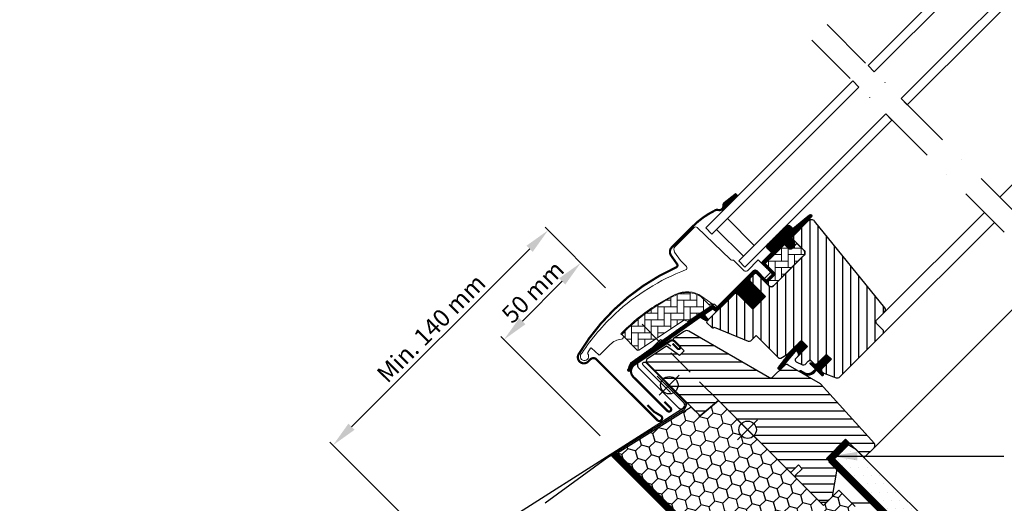
# Model space of a CAD drawing. Units: millimetres. Extents: x -50 to 2150, y -50 to 1535.
# Drawn here: x 315 to 768, y 666 to 889 of the extents above; entities that cross this region are included whole.
import ezdxf

# ---------------------------------------------------------------- set-up
doc = ezdxf.new("R2010")
doc.units = ezdxf.units.MM
doc.header["$LTSCALE"] = 50
doc.header["$MEASUREMENT"] = 0
doc.header["$PDSIZE"] = 2
for name, pattern in [('DASHDOT', [1, 0.5, -0.25, 0, -0.25]), ('DASHED', [0.75, 0.5, -0.25]), ('HIDDEN', [0.375, 0.25, -0.125])]:
    doc.linetypes.add(name, pattern=pattern)
doc.layers.get('0').update_dxf_attribs({"linetype": 'CONTINUOUS'})
doc.layers.get('DEFPOINTS').update_dxf_attribs({"linetype": 'CONTINUOUS'})
for name, color, linetype in [('VELUX_BFX', 9, 'CONTINUOUS'), ('VELUX_FLASHING', 4, 'CONTINUOUS'), ('VELUX_GASKET', 1, 'CONTINUOUS'), ('VELUX_HATCH', 1, 'CONTINUOUS'), ('VELUX_INFO', 7, 'CONTINUOUS'), ('VELUX_INSULATION', 1, 'CONTINUOUS'), ('VELUX_INSULATIONFRAME_BDX', 5, 'CONTINUOUS'), ('VELUX_LINNING', 2, 'CONTINUOUS'), ('VELUX_ROOFWINDOW', 2, 'CONTINUOUS'), ('VELUX_RUDE_59', 1, 'CONTINUOUS'), ('VELUX_TEXT_ENGLISH', 7, 'CONTINUOUS'), ('VELUX_UNDERROOF', 3, 'DASHED'), ('VELUX_VAPOUR-BARRIER', 1, 'HIDDEN')]:
    doc.layers.add(name, color=color, linetype=linetype)
doc.styles.add('Verdana', font='verdana.ttf')
doc.dimstyles.new('VERDANA', dxfattribs={"dimtxt": 8, "dimasz": 12, "dimexe": 2, "dimexo": 0, "dimgap": 2, "dimtad": 1, "dimdec": 0, "dimzin": 0, "dimdsep": 46, "dimtxsty": 'Verdana', "dimcen": 0.09, "dimclrd": 256, "dimclre": 256, "dimclrt": 256, "dimadec": 0, "dimazin": 0, "dimtfac": 1, "dimtdec": 0, "dimtix": 1, "dimtmove": 0, "dimatfit": 3, "dimfxl": 0, "dimtolj": 1, "dimtzin": 0, "dimarcsym": 0})

# ---------------------------------------------------------------- blocks, each defined once
blk = doc.blocks.new('*D3')
at = {"layer": 'DEFPOINTS', "color": 0, "transparency": 16777216}
for p in [(584.62, 765.38), (459.14, 692.87), (503.7, 648.31)]:
    blk.add_point(p, dxfattribs=at)
at = {"layer": 'VELUX_INFO', "lineweight": -2, "transparency": 16777216}
for p, q in [((584.62, 765.38), (556.72, 793.28)), ((549.65, 783.38), (467.62, 701.36)), ((503.7, 648.31), (457.72, 694.29))]:
    blk.add_line(p, q, dxfattribs=at)
at = {"layer": 'VELUX_INFO', "transparency": 16777216}
for points in [[(548.23, 784.8), (551.06, 781.97), (558.13, 791.87)], [(466.21, 702.77), (469.04, 699.95), (459.14, 692.87)]]:
    blk.add_solid(points, dxfattribs=at)
at = {"layer": 'VELUX_INFO', "transparency": 16777216, "insert": (504.27, 746.73), "char_height": 8, "attachment_point": 5, "rotation": 45, "style": 'Verdana'}
blk.add_mtext('\\A1;Min. 140 mm', dxfattribs=at)
blk = doc.blocks.new('V22GGL_A-A')
at = {"layer": 'VELUX_GASKET'}
h = blk.add_hatch(dxfattribs=at)
h.set_pattern_fill('ANSI31', color=256, angle=-135, style=0)
h.set_pattern_definition([(270, (-941.68623, 1072.31499), (0.125, -6e-17), [])])
h.paths.add_polyline_path([(639.5, 804.55, 0.246032), (638.81, 803.03, -0.247294), (638.12, 801.5), (638.64, 800.93), (645.52, 807.81), (644.81, 808.71)])
h = blk.add_hatch(dxfattribs=at)
h.set_pattern_fill('ANSI31', color=256, angle=-135, style=0)
h.set_pattern_definition([(270, (-938.09832, 1207.40901), (0.125, -6e-17), [])])
edge = h.paths.add_edge_path()
edge.add_line((670.15, 788.86), (669.9, 788.61))
edge.add_arc((670.05, 788.35), 0.3, 120, 225)
edge.add_line((669.84, 788.13), (671.04, 786.94))
edge.add_arc((669.62, 785.52), 2, -135, 45, ccw=False)
edge.add_line((668.21, 784.11), (667.01, 785.31))
edge.add_arc((666.79, 785.14), 0.271, 38.5526, 141.4479)
edge.add_line((666.58, 785.31), (657.92, 776.65))
edge.add_line((657.92, 776.65), (662.16, 772.41))
edge.add_arc((661.46, 771.7), 1, -45, 44.9189, ccw=False)
edge.add_line((662.16, 770.99), (659.33, 768.17))
edge.add_arc((658.63, 768.87), 1, -135.0001, -44.9999, ccw=False)
edge.add_line((657.92, 768.17), (654.03, 772.05))
edge.add_arc((653.68, 771.7), 0.5, 45.0001, 134.9999)
edge.add_line((653.32, 772.05), (650.42, 769.16))
edge.add_line((650.42, 769.16), (658.2, 761.38))
edge.add_line((658.2, 761.38), (652.4, 755.58))
edge.add_line((652.4, 755.58), (644.63, 763.36))
edge.add_line((644.63, 763.36), (635.86, 754.59))
edge.add_arc((635.5, 754.94), 0.5, -135, -45, ccw=False)
edge.add_line((635.15, 754.59), (634.35, 755.39))
edge.add_arc((634, 755.04), 0.5, 44.9998, 123.7002)
edge.add_line((633.72, 755.45), (630.46, 753.28))
edge.add_arc((630.74, 752.86), 0.5, 123.6997, 221.0001)
edge.add_line((630.36, 752.54), (631.66, 751.04))
edge.add_arc((631.28, 750.72), 0.5, -45, 40.9998, ccw=False)
edge.add_line((631.63, 750.36), (631.48, 750.21))
edge.add_arc((631.12, 750.56), 0.5, 240, 314.9999, ccw=False)
edge.add_line((630.87, 750.13), (628.39, 751.56))
edge.add_arc((628.14, 751.13), 0.5, 59.9995, 123.7004)
edge.add_line((627.86, 751.55), (597.05, 729.51))
edge.add_line((597.05, 729.51), (596.13, 727.24))
edge.add_arc((595.53, 727.49), 0.65, -201.2492, -22.7947, ccw=False)
edge.add_line((594.93, 727.72), (596.19, 730.83))
edge.add_line((596.19, 730.83), (633.56, 757.27))
edge.add_arc((633.84, 756.86), 0.5, 49.0003, 123.6995, ccw=False)
edge.add_line((634.17, 757.23), (635.5, 756.07))
edge.add_line((635.5, 756.07), (652.76, 773.33))
edge.add_arc((653.46, 772.62), 1, 45, 134.9551, ccw=False)
edge.add_line((654.17, 773.33), (658.27, 769.23))
edge.add_arc((658.63, 769.58), 0.5, 225.0002, 314.9998)
edge.add_line((658.98, 769.23), (661.1, 771.35))
edge.add_arc((660.74, 771.7), 0.503, -44.8403, 44.6151)
edge.add_line((661.1, 772.06), (656.94, 776.22))
edge.add_arc((657.53, 776.86), 0.877, 136.981, 227.6548, ccw=False)
edge.add_line((656.89, 777.46), (661.03, 781.6))
edge.add_line((661.03, 781.6), (659.27, 783.36))
edge.add_arc((660.33, 784.42), 1.5, 135, 225, ccw=False)
edge.add_line((659.27, 785.49), (667.59, 793.81))
edge.add_arc((668.65, 792.75), 1.5, 45, 135, ccw=False)
edge.add_line((669.71, 793.81), (670.87, 792.65))
edge.add_line((670.87, 792.65), (678.46, 799))
edge.add_arc((678.87, 798.5), 0.65, -45, 129.9056, ccw=False)
edge.add_line((679.33, 798.04), (670.15, 788.86))
h = blk.add_hatch(dxfattribs=at)
h.set_pattern_fill('ANSI31', color=256, angle=-135, style=0)
h.set_pattern_definition([(270, (-753.40546, 1260.66648), (0.125, -6e-17), [])])
h.paths.add_polyline_path([(672.88, 735.98), (673.6, 734.35), (677.54, 738.29), (674.71, 741.12), (669.88, 736.29), (664.07, 728.65, 0.76439), (665.11, 727.83), (672.03, 736.09, -0.557806)])
h = blk.add_hatch(dxfattribs=at)
h.set_pattern_fill('ANSI31', color=256, angle=-135, style=0)
h.set_pattern_definition([(270, (-938.09832, 1207.409), (0.125, -6e-17), [])])
edge = h.paths.add_edge_path()
edge.add_line((680.21, 726.9), (681.19, 727.92))
edge.add_line((681.19, 727.92), (678.78, 730.33))
edge.add_arc((678.99, 730.55), 0.3, 90.0013, 224.9994, ccw=False)
edge.add_line((678.99, 730.85), (680.11, 730.85))
edge.add_line((680.11, 730.85), (681.25, 729.7))
edge.add_line((681.25, 729.7), (686.27, 734.72))
edge.add_line((686.27, 734.72), (688.54, 732.46))
edge.add_line((688.54, 732.46), (683.52, 727.44))
edge.add_line((683.52, 727.44), (684.72, 726.23))
edge.add_line((684.72, 726.23), (684.72, 725.12))
edge.add_arc((684.42, 725.12), 0.3, 225.0007, 359.9986, ccw=False)
edge.add_line((684.21, 724.91), (681.76, 727.36))
edge.add_line((681.76, 727.36), (680.24, 725.92))
edge.add_arc((677.75, 729.15), 4.08, 250.504, 307.6281, ccw=False)
edge.add_line((676.39, 725.3), (674.06, 726.65))
edge.add_arc((674.38, 726.9), 0.404, 78.9975, 218.0833, ccw=False)
edge.add_line((674.45, 727.3), (676.34, 726.26))
edge.add_arc((677.83, 729.26), 3.35, 243.4597, 315.2565)
at = {"layer": 'VELUX_HATCH'}
h = blk.add_hatch(dxfattribs=at)
h.set_pattern_fill('ANSI31', color=256, scale=30, angle=225, style=0)
edge = h.paths.add_edge_path()
edge.add_line((677.87, 796.18), (670.44, 788.74))
edge.add_arc((670.79, 788.39), 0.5, 134.9998, 225.0002)
edge.add_line((670.44, 788.03), (675.95, 782.52))
edge.add_arc((674.89, 781.46), 1.5, -45.0013, 45.0012, ccw=False)
edge.add_line((675.95, 780.4), (661.88, 766.33))
edge.add_arc((660.82, 767.39), 1.5, 224.9999, 315.0001, ccw=False)
edge.add_line((659.76, 766.33), (654.38, 771.7))
edge.add_arc((653.68, 770.99), 1, 45.0002, 135)
edge.add_line((652.97, 771.7), (650.99, 769.72))
edge.add_line((650.99, 769.72), (650.99, 768.59))
edge.add_line((650.99, 768.59), (658.2, 761.38))
edge.add_line((658.2, 761.38), (652.4, 755.58))
edge.add_line((652.4, 755.58), (645.19, 762.79))
edge.add_line((645.19, 762.79), (644.06, 762.79))
edge.add_line((644.06, 762.79), (631.26, 749.99))
edge.add_arc((631.64, 749.63), 0.52, 135.9058, 222.8125)
edge.add_line((631.25, 749.28), (633.46, 747.07))
edge.add_arc((633.81, 747.46), 0.529, 227.7221, 298.9481)
edge.add_line((634.07, 747), (634.58, 747.29))
edge.add_line((634.58, 747.29), (650.31, 740.78))
edge.add_arc((650.69, 741.7), 1, 247.5, 315)
edge.add_line((651.4, 741), (653.85, 743.45))
edge.add_line((653.85, 743.45), (664.13, 733.17))
edge.add_arc((664.84, 733.88), 1, 225, 299.9999)
edge.add_line((665.34, 733.02), (668.35, 734.75))
edge.add_line((668.35, 734.75), (674.71, 741.12))
edge.add_line((674.71, 741.12), (677.54, 738.29))
edge.add_line((677.54, 738.29), (672.12, 732.87))
edge.add_arc((672.82, 732.16), 1, 135, 245.0001)
edge.add_line((672.4, 731.25), (675.29, 729.9))
edge.add_arc((675.72, 730.81), 1, 245, 315)
edge.add_line((676.42, 730.1), (677.93, 731.61))
edge.add_arc((678.64, 730.9), 1, 44.9999, 135, ccw=False)
edge.add_line((679.34, 731.61), (680.55, 730.41))
edge.add_arc((681.25, 731.11), 1, 225.0001, 315.0001)
edge.add_line((681.96, 730.41), (686.27, 734.72))
edge.add_line((686.27, 734.72), (688.54, 732.46))
edge.add_line((688.54, 732.46), (684.22, 728.14))
edge.add_arc((684.93, 727.44), 1, 135.031, 224.9999)
edge.add_line((684.22, 726.73), (684.72, 726.23))
edge.add_arc((685.42, 727.08), 1.1, 230.291, 249.4416)
edge.add_line((685.03, 726.05), (690.82, 723.94))
edge.add_arc((691.33, 725.35), 1.5, 249.9999, 315)
edge.add_line((692.4, 724.29), (712.15, 744.05))
edge.add_arc((711.09, 745.11), 1.5, 314.9999, 405)
edge.add_line((712.15, 746.17), (709.33, 749))
edge.add_arc((710.03, 749.71), 1, 134.9999, 225, ccw=False)
edge.add_line((709.33, 750.42), (713.04, 754.13))
edge.add_arc((711.98, 755.19), 1.5, 314.9999, 399.0001)
edge.add_line((713.14, 756.13), (680.84, 796.02))
edge.add_arc((679.29, 794.76), 2, 39, 134.9999)
at = {"layer": 'VELUX_HATCH', "linetype": 'Continuous', "lineweight": 0}
h = blk.add_hatch(dxfattribs=at)
h.set_pattern_fill('AR-HBONE', color=256, scale=0.75, angle=45, style=0)
h.set_pattern_definition([(90, (-753.4055, 1260.6665), (-3, 3), [9, -3]), (180, (-753.4055, 1263.6665), (-3, 3), [9, -3])])
edge = h.paths.add_edge_path()
edge.add_line((675.95, 782.52), (672.7, 785.77))
edge.add_line((672.7, 785.77), (670.33, 783.4))
edge.add_arc((669.62, 784.11), 1, 225, 315, ccw=False)
edge.add_line((668.92, 783.4), (667.29, 785.03))
edge.add_arc((666.94, 784.69), 0.49, 43.7649, 136.2342)
edge.add_line((666.58, 785.03), (658.06, 776.51))
edge.add_line((658.06, 776.51), (662.87, 771.7))
edge.add_line((662.87, 771.7), (658.63, 767.46))
edge.add_line((658.63, 767.46), (659.76, 766.33))
edge.add_arc((660.82, 767.39), 1.5, 225, 315)
edge.add_line((661.88, 766.33), (675.95, 780.4))
edge.add_arc((674.89, 781.46), 1.5, 314.9986, 405.0013)
h = blk.add_hatch(dxfattribs=at)
h.set_pattern_fill('AR-HBONE', color=256, scale=0.75, angle=45, style=0)
h.set_pattern_definition([(90, (-753.4055, 1260.6665), (-3, 3), [9, -3]), (180, (-753.4055, 1263.6665), (-3, 3), [9, -3])])
edge = h.paths.add_edge_path()
edge.add_arc((622.28, 750.35), 0.5, 225, 303.7)
edge.add_line((622.56, 749.93), (633.71, 757.37))
edge.add_line((633.71, 757.37), (633.16, 758.2))
edge.add_line((633.16, 758.2), (632.25, 757.59))
edge.add_line((632.25, 757.59), (628.62, 761.22))
edge.add_arc((622.1, 751.51), 11.7, 56.15, 116.1263)
edge.add_arc((656.69, 680.98), 90.25, 116.1263, 135.5001)
edge.add_arc((592.67, 743.89), 0.5, 135.5001, 225)
edge.add_line((592.32, 743.54), (599.21, 736.65))
edge.add_arc((599.57, 737), 0.5, 225, 303.7)
edge.add_line((599.84, 736.58), (620.45, 750.33))
edge.add_arc((621.01, 749.5), 1, 45, 123.7, ccw=False)
at = {"layer": 'VELUX_HATCH'}
h = blk.add_hatch(dxfattribs=at)
h.set_pattern_fill('ANSI31', color=256, scale=30, angle=315, style=0)
h.paths.add_polyline_path([(683.59, 721.14), (668.63, 729.79, 0.323402), (666.88, 729.61), (665.25, 727.97, -0.072315), (665.11, 727.83), (661.33, 724.05, -0.339455), (660.12, 723.89), (622.77, 745.46, 0.254374), (621.01, 745.4), (615.9, 741.99, 0.463587), (615.83, 741.24), (620.73, 736.35), (618.6, 734.22), (612.57, 738.45), (603.47, 732.38), (603.24, 731.21), (628.08, 706.36), (636.54, 713.46), (647.17, 702.83, -0.668179), (654, 700, -0.198912), (652.83, 697.17), (654.6, 695.4), (669.45, 680.55), (670.15, 680.55), (673.33, 683.74), (675.03, 682.04), (671.85, 678.86), (671.85, 678.15), (683.45, 666.55), (686.27, 666.55), (689.01, 669.29), (691.22, 681.83), (686.27, 686.78), (695.11, 695.62), (703.6, 687.13), (708.18, 691.71, 0.367843), (708.33, 693.67)])
at = {"color": 7, "linetype": 'Continuous', "lineweight": 30}
for p, q in [((639.18, 795.81), (633.52, 790.16)), ((630.7, 792.98), (633.52, 790.16)), ((660.19, 778.64), (666.33, 784.78)), ((675.96, 780.4), (661.88, 766.33)), ((675.45, 779.9), (665.95, 770.39)), ((635.5, 756.07), (652.76, 773.33)), ((668.35, 734.75), (674.71, 741.12)), ((580.42, 732.39), (608.42, 704.38)), ((676.42, 730.1), (677.93, 731.61)), ((679.34, 731.61), (680.55, 730.41)), ((685.03, 726.05), (690.82, 723.94)), ((636.54, 713.46), (669.45, 680.55))]:
    blk.add_line(p, q, dxfattribs=at)
for centre, radius, start in [((650.88, 767.92), 36.7, 116.1668), ((678.64, 730.9), 1, 45)]:
    blk.add_arc(centre, radius, start, 135, dxfattribs=at)
at = {"layer": 'VELUX_FLASHING', "const_width": 1}
for points in [[(644.76, 808.73), (639.45, 804.58, 0.246032), (638.77, 803.05, -0.524174), (636.43, 801.23, 0.26355), (634.7, 800.86, 0.082361), (624.93, 793.87), (624.01, 792.95), (617.93, 786.87), (615.1, 784.04, 0.36397), (614.77, 780.2), (617.51, 776.29, -0.469886), (617.1, 774.8, 0.152807), (572.22, 734.81, 0.884113), (576.6, 731.4), (577.59, 732.39, -0.414213), (580.42, 732.39), (608.42, 704.38, 1.133033), (610.01, 706.42), (607.01, 708.2), (603.83, 711.38)], [(615.46, 739.71), (617.81, 737.36, 1.000001), (618.76, 738.31), (616.39, 740.68, 0.357559), (614.31, 740.88), (597.93, 729.96, 0.473232), (597.37, 724.34), (613.09, 708.63, 1.000001), (614.5, 710.04), (611.67, 712.87)]]:
    blk.add_lwpolyline(points, format="xyb", dxfattribs=at)
at = {"layer": 'VELUX_GASKET'}
for p, q in [((638.12, 801.5), (638.64, 800.93)), ((673.01, 733.75), (677.54, 738.29))]:
    blk.add_line(p, q, dxfattribs=at)
blk.add_lwpolyline([(669.93, 736.36), (664.07, 728.65, 0.76439), (665.11, 727.83), (672.03, 736.09, -0.557806), (672.88, 735.98), (673.6, 734.35), (677.54, 738.29), (674.71, 741.12), (669.92, 736.32)], format="xyb", dxfattribs=at)
blk.add_lwpolyline([(680.21, 726.9), (681.19, 727.92), (678.78, 730.33, -0.668166), (678.99, 730.85), (680.11, 730.85), (681.25, 729.7), (686.27, 734.72), (688.54, 732.46), (683.52, 727.44), (684.72, 726.23), (684.72, 725.12, -0.668166), (684.21, 724.91), (681.76, 727.36), (680.24, 725.92, -0.254544), (676.39, 725.3), (674.06, 726.65, -0.69428), (674.45, 727.3), (676.34, 726.26, 0.32394)], format="xyb", close=True, dxfattribs=at)
at = {"layer": 'VELUX_HATCH', "linetype": 'Continuous', "lineweight": 0}
for points in [[(616.78, 762.37, 0.027553), (608.08, 757.5, 0.028595), (599.67, 751.47, 0.026562), (592.52, 745.05), (591.67, 744.2), (592.52, 743.35, -0.638744), (591.89, 741.65, 0.179421), (586.72, 739.25), (581.9, 734.43, -0.405973), (581.48, 734.42), (579.82, 736), (578.16, 737.57, 0.462375), (577.71, 737.53), (576.36, 735.6, 0.331486), (576.38, 735, -2.543547), (573.81, 735.39, -0.060122), (589.12, 753.51, -0.048346), (604.3, 765.11, -0.048183), (621.42, 773.58, 0.538552), (621.79, 775.21), (619.09, 778), (616.39, 781.86, -0.36397), (616.61, 784.42), (625.26, 793.06), (625.33, 793.14, -0.409113), (626.73, 793.15), (641.89, 778.52, 0.251417), (643.25, 778.13, -0.256062), (643.71, 778), (648.45, 773.26, 0.414214), (649.86, 773.26), (654.88, 778.28), (660.47, 772.69, -0.406568), (660.47, 772.41), (657.92, 769.87, -0.414025), (657.64, 769.87), (654.18, 773.33, 0.414213), (652.76, 773.33), (636, 756.57), (634.73, 757.85, 0.414212), (634.45, 757.85), (634.37, 757.77, -0.363942), (634.11, 757.74), (628.89, 761.4, 0.273021), (616.73, 762.35)], [(621.93, 749.99, 0.35756), (622.56, 749.93), (633.71, 757.37), (633.16, 758.2), (632.25, 757.59), (628.62, 761.22, 0.267838), (616.95, 762.01, 0.084736), (592.32, 744.24, 0.411659), (592.32, 743.54), (599.21, 736.65, 0.35756), (599.84, 736.58), (620.45, 750.33, -0.35756), (621.72, 750.2)]]:
    blk.add_lwpolyline(points, format="xyb", dxfattribs=at)
at = {"layer": 'VELUX_INFO', "color": 1}
for p, q in [((645.4, 704.6), (654.6, 695.4)), ((645.4, 695.4), (654.6, 704.6)), ((645.4, 704.6), (654.6, 695.4)), ((645.4, 695.4), (654.6, 704.6))]:
    blk.add_line(p, q, dxfattribs=at)
blk.add_circle((650, 700), 4, dxfattribs=at)
blk.add_circle((650, 700), 4, dxfattribs=at)
at = {"layer": 'VELUX_ROOFWINDOW', "color": 1}
for p, q in [((766.07, 807.16), (835.88, 876.97)), ((713.04, 754.13), (759, 800.09)), ((712.15, 744.05), (763.59, 795.49)), ((708.18, 691.71), (787.77, 771.31))]:
    blk.add_line(p, q, dxfattribs=at)
blk.add_lwpolyline([(670.15, 788.86), (669.9, 788.61, 0.493145), (669.84, 788.13), (671.04, 786.94, -1), (668.21, 784.11), (667.01, 785.31, 0.48178), (666.58, 785.31), (657.92, 776.65), (662.16, 772.41, -0.413799), (662.16, 770.99), (659.33, 768.17, -0.414214), (657.92, 768.17), (654.03, 772.05, 0.414212), (653.32, 772.05), (650.42, 769.16), (658.2, 761.38), (652.4, 755.58), (644.63, 763.36), (635.86, 754.59, -0.414214), (635.15, 754.59), (634.35, 755.39, 0.357561), (633.72, 755.45), (630.46, 753.28, 0.452045), (630.36, 752.54), (631.66, 751.04, -0.393909), (631.63, 750.36), (631.48, 750.21, -0.339454), (630.87, 750.13), (628.39, 751.56, 0.285333), (627.86, 751.55), (597.05, 729.51), (596.13, 727.24, -0.986603), (594.93, 727.72), (596.19, 730.83), (633.56, 757.27, -0.337991), (634.17, 757.23), (635.5, 756.07), (652.76, 773.33, -0.413984), (654.17, 773.33), (658.27, 769.23, 0.414212), (658.98, 769.23), (661.1, 771.35, 0.411432), (661.1, 772.06), (656.94, 776.22, -0.417662), (656.89, 777.46), (661.03, 781.6), (659.27, 783.36, -0.414214), (659.27, 785.49), (667.59, 793.81, -0.414214), (669.71, 793.81), (670.87, 792.65), (678.46, 799, -0.956503), (679.33, 798.04)], format="xyb", close=True, dxfattribs=at)
at = {"layer": 'VELUX_ROOFWINDOW'}
for points in [[(677.87, 796.18), (670.44, 788.74, 0.414215), (670.44, 788.03), (675.95, 782.52, -0.414226), (675.95, 780.4), (661.88, 766.33, -0.414214), (659.76, 766.33), (654.38, 771.7, 0.414213), (652.97, 771.7), (650.99, 769.72), (650.99, 768.59), (658.2, 761.38), (652.4, 755.58), (645.19, 762.79), (644.06, 762.79), (631.26, 749.99, 0.398488), (631.25, 749.28), (633.46, 747.07, 0.32119), (634.07, 747), (634.58, 747.29), (650.31, 740.78, 0.303347), (651.4, 741), (653.85, 743.45), (664.13, 733.17, 0.339454), (665.34, 733.02), (668.35, 734.75), (674.71, 741.12), (677.54, 738.29), (672.12, 732.87, 0.520568), (672.4, 731.25), (675.29, 729.9, 0.315299), (676.42, 730.1), (677.93, 731.61, -0.414214), (679.34, 731.61), (680.55, 730.41, 0.414214), (681.96, 730.41), (686.27, 734.72), (688.54, 732.46), (684.22, 728.14, 0.414055), (684.22, 726.73), (684.72, 726.23, 0.083755), (685.03, 726.05), (690.82, 723.94, 0.291474), (692.4, 724.29), (712.15, 744.05, 0.414214), (712.15, 746.17), (709.33, 749, -0.414214), (709.33, 750.42), (713.04, 754.13, 0.383865), (713.14, 756.13), (680.84, 796.02, 0.445228)], [(660.12, 723.89), (622.95, 745.36, 0.316798), (620.84, 745.29), (615.91, 742, 0.482949), (615.84, 741.23), (620.73, 736.35), (618.6, 734.22), (612.57, 738.45), (603.47, 732.38), (603.24, 731.21), (628.08, 706.36), (636.54, 713.46), (669.45, 680.55), (670.15, 680.55), (673.33, 683.74), (675.03, 682.04), (671.85, 678.86), (671.85, 678.15), (683.45, 666.55), (686.27, 666.55), (689.01, 669.29), (691.22, 681.83), (686.27, 686.78), (695.11, 695.62), (703.6, 687.13), (708.18, 691.71, 0.367843), (708.33, 693.67), (683.59, 721.14), (668.63, 729.79, 0.355991), (666.76, 729.49), (661.33, 724.05, -0.339455)]]:
    blk.add_lwpolyline(points, format="xyb", close=True, dxfattribs=at)
blk.add_lwpolyline([(675.95, 782.52), (672.7, 785.77), (670.33, 783.4, -0.414214), (668.92, 783.4), (667.29, 785.03, 0.426893), (666.58, 785.03), (658.06, 776.51), (662.87, 771.7), (658.63, 767.46), (659.76, 766.33, 0.414214), (661.88, 766.33), (675.95, 780.4, 0.414227), (675.95, 782.52)], format="xyb", dxfattribs=at)
at = {"layer": 'VELUX_RUDE_59'}
for points in [[(705.47, 867.76), (777.77, 940.06), (780.6, 937.23), (708.3, 864.93)], [(720.67, 852.55), (792.98, 924.86), (795.81, 922.03), (723.5, 849.73)], [(698.4, 860.69), (630.7, 792.98), (633.52, 790.16), (701.23, 857.86)], [(713.6, 845.48), (645.9, 777.78), (648.73, 774.95), (716.43, 842.65)], [(635.65, 792.28), (648.02, 779.91), (653.03, 784.92), (640.66, 797.29)], [(635.65, 792.28), (648.02, 779.91), (653.03, 784.92), (640.66, 797.29)]]:
    blk.add_lwpolyline(points, close=True, dxfattribs=at)
blk = doc.blocks.new('*D15')
at = {"layer": 'DEFPOINTS', "color": 0, "transparency": 16777216}
for p in [(584.62, 765.38), (537.8, 741.49), (582.16, 697.13)]:
    blk.add_point(p, dxfattribs=at)
at = {"layer": 'VELUX_INFO', "lineweight": -2, "transparency": 16777216}
for p, q in [((584.62, 765.38), (571.74, 778.26)), ((564.67, 768.36), (546.28, 749.98)), ((582.16, 697.13), (536.38, 742.91))]:
    blk.add_line(p, q, dxfattribs=at)
at = {"layer": 'VELUX_INFO', "transparency": 16777216}
for points in [[(563.25, 769.78), (566.08, 766.95), (573.15, 776.85)], [(544.87, 751.39), (547.7, 748.56), (537.8, 741.49)]]:
    blk.add_solid(points, dxfattribs=at)
at = {"layer": 'VELUX_INFO', "transparency": 16777216, "insert": (551.12, 763.53), "char_height": 8, "attachment_point": 5, "rotation": 45, "style": 'Verdana'}
blk.add_mtext('\\A1;50 mm', dxfattribs=at)

msp = doc.modelspace()

# ---------------------------------------------------------------- hatches: boundary and pattern name
at = {"layer": 'VELUX_HATCH', "linetype": 'HIDDEN'}
h = msp.add_hatch(dxfattribs=at)
h.set_pattern_fill('DOTS', color=256, scale=60, style=0)
edge = h.paths.add_edge_path()
edge.add_arc((760.53, 396.9), 2, 315, 405)
edge.add_line((761.94, 398.31), (750.97, 407.85))
edge.add_line((750.97, 407.85), (748.85, 405.73))
edge.add_line((748.85, 405.73), (755.22, 400.79))
edge.add_line((755.22, 400.79), (750.97, 396.54))
edge.add_line((750.97, 396.54), (753.46, 395.48))
edge.add_line((753.46, 395.48), (756.99, 399.02))
edge.add_line((756.99, 399.02), (759.11, 396.9))
edge.add_line((759.11, 396.9), (724, 361.78))
edge.add_line((724, 361.78), (717.72, 365.41))
edge.add_line((717.72, 365.41), (719.86, 367.55))
edge.add_line((719.86, 367.55), (721.4, 366.26))
edge.add_line((721.4, 366.26), (723.04, 367.9))
edge.add_line((723.04, 367.9), (719.86, 371.08))
edge.add_line((719.86, 371.08), (717.03, 368.25))
edge.add_line((717.03, 368.25), (715.62, 369.67))
edge.add_line((715.62, 369.67), (714.7, 368.75))
edge.add_line((714.7, 368.75), (713.93, 364.91))
edge.add_arc((714.91, 364.72), 1, 168.6675, 240)
edge.add_line((714.41, 363.85), (723.16, 358.8))
edge.add_arc((724.16, 360.53), 2, 240, 315)
edge.add_line((725.58, 359.12), (761.94, 395.48))
h.paths.add_polyline_path([(738.85, 388.74), (738.85, 637.73), (689.25, 687.34), (690.91, 690.21), (694.73, 694.03), (699.4, 691.33), (748.85, 641.88), (748.85, 388.74)])
at = {"layer": 'VELUX_INSULATIONFRAME_BDX'}
h = msp.add_hatch(dxfattribs=at)
h.set_pattern_fill('HONEY', color=256, scale=30, angle=45, style=0)
h.paths.add_polyline_path([(652.83, 697.17, -0.668179), (646, 700, -0.198912), (647.17, 702.83), (636.54, 713.46), (628.08, 706.36), (624.07, 710.37), (590.13, 689.16), (657.07, 622.22), (699.5, 664.64), (691.93, 672.21), (689.01, 669.29), (689.01, 669.29), (686.27, 666.55), (686.27, 666.55), (684.86, 665.14)])

# ---------------------------------------------------------------- linework, layer by layer
at = {"layer": 'VELUX_BFX'}
for p, q in [((605.37, 729.03), (620.95, 713.46)), ((620.45, 708.98), (585.15, 686.92)), ((585.15, 686.92), (556.78, 666.1)), ((581.03, 684.35), (581.03, 684.35))]:
    msp.add_line(p, q, dxfattribs=at)
msp.add_arc((618.48, 711.47), 3.17, 308.3991, 38.9765, dxfattribs=at)
at = {"layer": 'VELUX_FLASHING'}
for points in [[(614.64, 738.44), (610.72, 741.16, 0.362465), (609.44, 741.04), (599.94, 731.54, 0.414214), (599.94, 728.29), (609.07, 719.16), (618.11, 710.12, 1), (620.52, 712.52), (608.42, 724.62)], [(614.48, 717.1), (601.86, 729.73, -1), (603.06, 730.93), (621.41, 712.58, -0.479927), (621.17, 710.41), (508.71, 638.77), (429.06, 565.83, 0.099167), (428.48, 565.14), (423.84, 556.8)]]:
    msp.add_lwpolyline(points, format="xyb", dxfattribs=at)
at = {"layer": 'VELUX_INFO', "color": 1, "linetype": 'DASHDOT'}
for p, q in [((686.61, 886.61), (831.33, 741.89)), ((679.54, 879.54), (824.26, 734.82))]:
    msp.add_line(p, q, dxfattribs=at)
at = {"layer": 'VELUX_INFO', "linetype": 'HIDDEN'}
msp.add_line((650, 700), (598.73, 751.27), dxfattribs=at)
at = {"layer": 'VELUX_INFO', "color": 5}
for p, q in [((609.34, 725.1), (618.53, 715.91)), ((609.34, 715.91), (618.53, 725.1)), ((609.34, 725.1), (618.53, 715.91)), ((609.34, 715.91), (618.53, 725.1))]:
    msp.add_line(p, q, dxfattribs=at)
msp.add_circle((613.94, 720.51), 4, dxfattribs=at)
msp.add_circle((613.94, 720.51), 4, dxfattribs=at)
at = {"layer": 'VELUX_INSULATION'}
for points in [[(689.37, 687.55, -0.060372), (688.91, 689.41)], [(693.44, 683.15, -0.174058), (689.62, 686.97, -0.174058)]]:
    msp.add_lwpolyline(points, format="xyb", dxfattribs=at)
msp.add_lwpolyline([(697.76, 666.38), (710.21, 666.38)], dxfattribs=at)
at = {"layer": 'VELUX_INSULATIONFRAME_BDX'}
for p, q in [((636.54, 713.46), (628.08, 706.36)), ((684.86, 665.14), (636.54, 713.46)), ((624.07, 710.37), (590.13, 689.16)), ((628.08, 706.36), (624.07, 710.37)), ((590.13, 689.16), (657.07, 622.22)), ((691.93, 672.21), (684.86, 665.14)), ((699.5, 664.64), (691.93, 672.21))]:
    msp.add_line(p, q, dxfattribs=at)
at = {"layer": 'VELUX_LINNING', "color": 0}
msp.add_lwpolyline([(738.85, 388.74), (738.85, 637.73), (689.25, 687.34), (690.91, 690.21), (694.73, 694.03), (699.4, 691.33), (748.85, 641.88), (748.85, 388.74)], close=True, dxfattribs=at)
at = {"layer": 'VELUX_UNDERROOF', "const_width": 3}
msp.add_lwpolyline([(150, 165.21), (549.93, 565.14, -2.36232), (550.94, 566.15), (630.91, 646.12), (588.2, 688.83)], format="xyb", dxfattribs=at)
at = {"layer": 'VELUX_VAPOUR-BARRIER', "const_width": 3}
msp.add_lwpolyline([(696.18, 694.55), (687.34, 685.71)], dxfattribs=at)
at = {"layer": 'VELUX_VAPOUR-BARRIER', "ltscale": 5, "const_width": 3}
msp.add_lwpolyline([(696.18, 694.55), (687.34, 685.71)], dxfattribs=at)
at = {"layer": 'VELUX_VAPOUR-BARRIER'}
msp.add_lwpolyline([(663.73, 393.34, 3, 3, 0), (737.25, 467.42, 3, 3, 0), (737.25, 467.42, 3, 3, 0), (737.25, 637.07, 3, 3, 0), (709.04, 665.29, 3, 3, 0), (688.12, 686.2, 3, 3, 0), (688.12, 686.2, 0, 0, 0)], format="xyseb", dxfattribs=at)

# ---------------------------------------------------------------- block references
at = {"layer": 'VELUX_ROOFWINDOW'}
msp.add_blockref('V22GGL_A-A', (0, 0), dxfattribs=at)

# ---------------------------------------------------------------- dimensions: what is measured, and where the dimension line sits
at = {"layer": 'VELUX_INFO'}
dim = msp.add_linear_dim(base=(459.14, 692.87), p1=(584.62, 765.38), p2=(503.7, 648.31), angle=45, text='Min. 140 mm', dimstyle='VERDANA', override={"dimpost": ' mm'}, dxfattribs=at)
dim.commit()
dim.dimension.update_dxf_attribs({"geometry": '*D3', "text_midpoint": (508.63, 742.37), "dimtype": 160})
dim = msp.add_linear_dim(base=(537.8, 741.49), p1=(584.62, 765.38), p2=(582.16, 697.13), angle=45, dimstyle='VERDANA', override={"dimpost": ' mm'}, dxfattribs=at)
dim.commit()
dim.dimension.update_dxf_attribs({"geometry": '*D15', "text_midpoint": (555.48, 759.17), "dimtype": 160})

# ---------------------------------------------------------------- leaders
at = {"layer": 'VELUX_TEXT_ENGLISH'}
msp.add_leader([(688.51, 687.81), (767.89, 687.81)], dimstyle='VERDANA', override={"dimgap": 2, "dimtad": 0}, dxfattribs=at)
msp.add_leader([(688.51, 687.81), (767.89, 687.81)], dimstyle='VERDANA', override={"dimgap": 2, "dimtad": 0}, dxfattribs=at)

doc.saveas('drawing.dxf')
